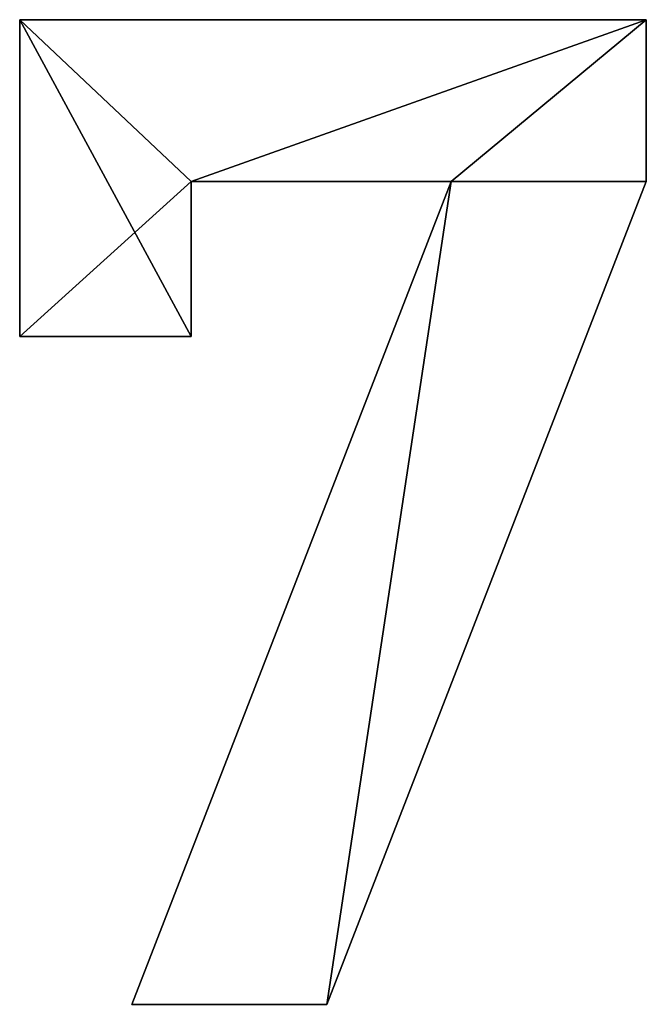
# Model space of a CAD drawing. Extents: x -4074 to 834, y 203 to 1077.
# Drawn here: x -1821 to -1726, y 507 to 657 of the extents above; entities that cross this region are included whole.
import ezdxf

# ---------------------------------------------------------------- set-up
doc = ezdxf.new("R2010")
doc.units = 0
doc.header["$LTSCALE"] = 25.4
doc.layers.get('0').update_dxf_attribs({"color": 13, "linetype": 'CONTINUOUS'})

# ---------------------------------------------------------------- blocks, each defined once
blk = doc.blocks.new('DUO-DUMPSTER_80X')
at = {"color": 0}
for p, q in [((2270.52, 142.01), (2270.52, 190.26)), ((2270.52, 190.26), (2365.96, 190.26)), ((2270.52, 190.26, 1), (2365.96, 190.26, 1)), ((2270.52, 142.01, 1), (2270.52, 190.26, 1)), ((2270.52, 142.01), (2270.52, 190.26)), ((2270.52, 142.01, 1), (2270.52, 190.26, 1)), ((2270.52, 190.26), (2270.52, 190.26, 1)), ((2270.52, 190.26), (2365.96, 190.26)), ((2270.52, 190.26), (2270.52, 190.26, 1)), ((2270.52, 190.26, 1), (2365.96, 190.26, 1)), ((2365.96, 190.26), (2365.96, 190.26, 1)), ((2365.96, 190.26), (2365.96, 190.26, 1)), ((2287.58, 40.24), (2336.25, 165.61)), ((2287.58, 40.24, 1), (2336.25, 165.61, 1)), ((2287.58, 40.24), (2336.25, 165.61)), ((2287.58, 40.24, 1), (2336.25, 165.61, 1)), ((2336.25, 165.61), (2296.64, 165.61)), ((2296.64, 165.61), (2296.64, 142.01)), ((2296.64, 165.61, 1), (2296.64, 142.01, 1)), ((2336.25, 165.61, 1), (2296.64, 165.61, 1)), ((2336.25, 165.61), (2296.64, 165.61)), ((2336.25, 165.61, 1), (2296.64, 165.61, 1)), ((2296.64, 165.61), (2296.64, 165.61, 1)), ((2296.64, 165.61), (2296.64, 142.01)), ((2296.64, 165.61), (2296.64, 165.61, 1)), ((2296.64, 165.61, 1), (2296.64, 142.01, 1)), ((2336.25, 165.61), (2336.25, 165.61, 1)), ((2336.25, 165.61), (2336.25, 165.61, 1)), ((2365.96, 165.61), (2365.96, 165.61, 1)), ((2365.96, 165.61), (2365.96, 165.61, 1)), ((2296.64, 142.01), (2270.52, 142.01)), ((2296.64, 142.01, 1), (2270.52, 142.01, 1)), ((2296.64, 142.01), (2270.52, 142.01)), ((2296.64, 142.01, 1), (2270.52, 142.01, 1)), ((2270.52, 142.01), (2270.52, 142.01, 1)), ((2270.52, 142.01), (2270.52, 142.01, 1)), ((2296.64, 142.01), (2296.64, 142.01, 1)), ((2296.64, 142.01), (2296.64, 142.01, 1)), ((2317.29, 40.24), (2287.58, 40.24)), ((2317.29, 40.24, 1), (2287.58, 40.24, 1)), ((2317.29, 40.24), (2287.58, 40.24)), ((2317.29, 40.24, 1), (2287.58, 40.24, 1)), ((2287.58, 40.24), (2287.58, 40.24, 1)), ((2287.58, 40.24), (2287.58, 40.24, 1)), ((2317.29, 40.24), (2317.29, 40.24, 1)), ((2317.29, 40.24), (2317.29, 40.24, 1))]:
    blk.add_line(p, q, dxfattribs=at)
mesh = blk.add_polyface(dxfattribs=at)
corners = [(2270.52, 190.26), (2296.64, 165.61), (2270.52, 142.01), (2365.96, 190.26), (2336.25, 165.61), (2317.29, 40.24), (2287.58, 40.24), (2365.96, 165.61), (2296.64, 142.01)]
mesh.append_faces([[corners[k] for k in face] for face in [(4, 5, 6)]], dxfattribs={"vtx0": -1, "color": 0})
mesh.append_faces([[corners[k] for k in face] for face in [(0, 1, 2), (1, 3, 4), (5, 4, 7), (7, 4, 3)]], dxfattribs={"vtx0": -1, "vtx1": -1, "color": 0})
mesh.append_faces([[corners[k] for k in face] for face in [(1, 0, 3)]], dxfattribs={"vtx0": -1, "vtx2": -1, "color": 0})
mesh.append_faces([[corners[k] for k in face] for face in [(8, 2, 1)]], dxfattribs={"vtx1": -1, "color": 0})
mesh = blk.add_polyface(dxfattribs=at)
corners = [(2317.29, 40.24, 1), (2336.25, 165.61, 1), (2287.58, 40.24, 1), (2365.96, 165.61, 1), (2296.64, 142.01, 1), (2270.52, 190.26, 1), (2270.52, 142.01, 1), (2296.64, 165.61, 1), (2365.96, 190.26, 1)]
mesh.append_faces([[corners[k] for k in face] for face in [(0, 1, 2), (4, 5, 6)]], dxfattribs={"vtx0": -1, "color": 0})
mesh.append_faces([[corners[k] for k in face] for face in [(5, 7, 8), (8, 1, 3)]], dxfattribs={"vtx0": -1, "vtx1": -1, "color": 0})
mesh.append_faces([[corners[k] for k in face] for face in [(1, 0, 3), (5, 4, 7), (8, 7, 1)]], dxfattribs={"vtx0": -1, "vtx2": -1, "color": 0})
mesh = blk.add_polyface(dxfattribs=at)
corners = [(2270.52, 190.26, 1), (2270.52, 142.01), (2270.52, 142.01, 1), (2270.52, 190.26)]
mesh.append_faces([[corners[k] for k in face] for face in [(0, 1, 2), (1, 0, 3)]], dxfattribs={"vtx0": -1, "color": 0})
mesh = blk.add_polyface(dxfattribs=at)
corners = [(2270.52, 190.26, 1), (2365.96, 190.26), (2270.52, 190.26), (2365.96, 190.26, 1)]
mesh.append_faces([[corners[k] for k in face] for face in [(0, 1, 2), (1, 0, 3)]], dxfattribs={"vtx0": -1, "color": 0})
mesh = blk.add_polyface(dxfattribs=at)
corners = [(2365.96, 190.26), (2365.96, 165.61, 1), (2365.96, 165.61), (2365.96, 190.26, 1)]
mesh.append_faces([[corners[k] for k in face] for face in [(0, 1, 2), (1, 0, 3)]], dxfattribs={"vtx0": -1, "color": 0})
mesh = blk.add_polyface(dxfattribs=at)
corners = [(2336.25, 165.61, 1), (2287.58, 40.24), (2287.58, 40.24, 1), (2336.25, 165.61)]
mesh.append_faces([[corners[k] for k in face] for face in [(0, 1, 2), (1, 0, 3)]], dxfattribs={"vtx0": -1, "color": 0})
mesh = blk.add_polyface(dxfattribs=at)
corners = [(2336.25, 165.61, 1), (2296.64, 165.61), (2336.25, 165.61), (2296.64, 165.61, 1)]
mesh.append_faces([[corners[k] for k in face] for face in [(0, 1, 2), (1, 0, 3)]], dxfattribs={"vtx0": -1, "color": 0})
mesh = blk.add_polyface(dxfattribs=at)
corners = [(2296.64, 165.61), (2296.64, 142.01, 1), (2296.64, 142.01), (2296.64, 165.61, 1)]
mesh.append_faces([[corners[k] for k in face] for face in [(0, 1, 2), (1, 0, 3)]], dxfattribs={"vtx0": -1, "color": 0})
mesh = blk.add_polyface(dxfattribs=at)
corners = [(2365.96, 165.61), (2317.29, 40.24, 1), (2317.29, 40.24), (2365.96, 165.61, 1)]
mesh.append_faces([[corners[k] for k in face] for face in [(0, 1, 2), (1, 0, 3)]], dxfattribs={"vtx0": -1, "color": 0})
mesh = blk.add_polyface(dxfattribs=at)
corners = [(2296.64, 142.01, 1), (2270.52, 142.01), (2296.64, 142.01), (2270.52, 142.01, 1)]
mesh.append_faces([[corners[k] for k in face] for face in [(0, 1, 2), (1, 0, 3)]], dxfattribs={"vtx0": -1, "color": 0})
mesh = blk.add_polyface(dxfattribs=at)
corners = [(2317.29, 40.24, 1), (2287.58, 40.24), (2317.29, 40.24), (2287.58, 40.24, 1)]
mesh.append_faces([[corners[k] for k in face] for face in [(0, 1, 2), (1, 0, 3)]], dxfattribs={"vtx0": -1, "color": 0})

msp = doc.modelspace()

# ---------------------------------------------------------------- block references
at = {"color": 0}
msp.add_blockref('DUO-DUMPSTER_80X', (-4091.92, 466.46), dxfattribs=at)

doc.saveas('drawing.dxf')
